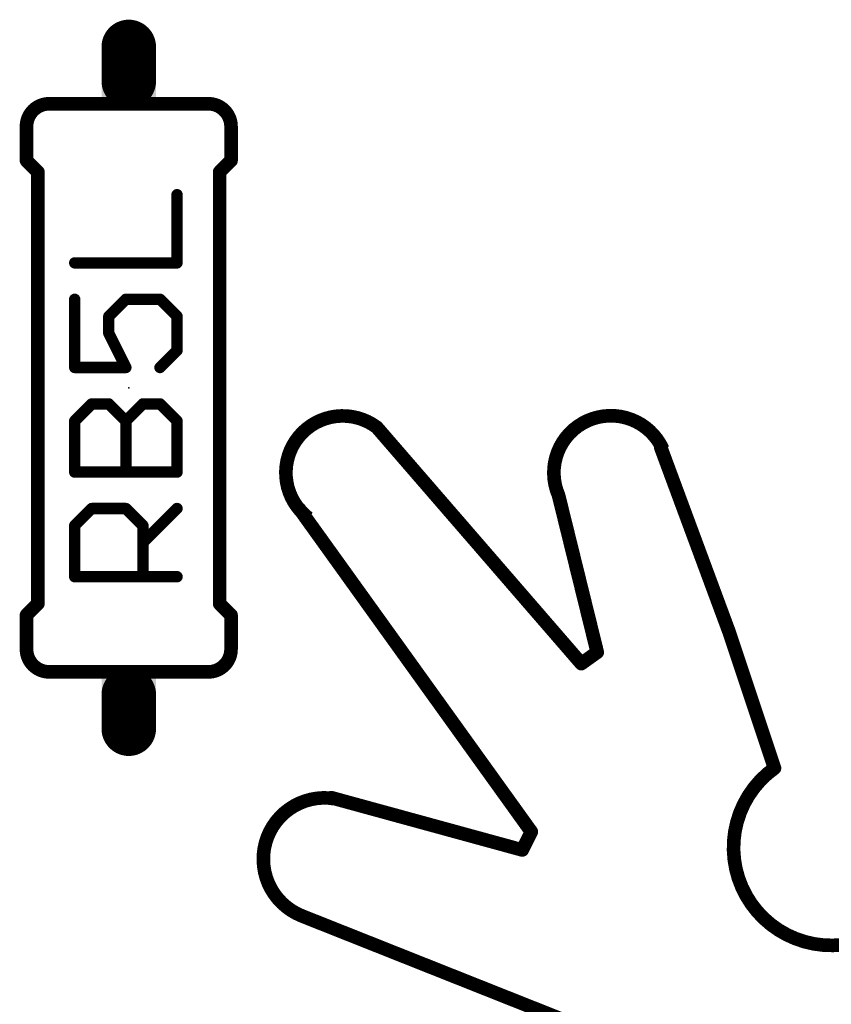
# Model space of a CAD drawing. Extents: x -38 to 644, y -106 to 173.
# Drawn here: x 64 to 73, y 54 to 65 of the extents above; entities that cross this region are included whole.
import ezdxf

# ---------------------------------------------------------------- set-up
doc = ezdxf.new("R2010")
doc.units = 0
doc.header["$MEASUREMENT"] = 0
doc.layers.get('0').update_dxf_attribs({"linetype": 'CONTINUOUS'})
for name, color, linetype in [('21', 253, 'CONTINUOUS'), ('23', 7, 'CONTINUOUS'), ('25', 253, 'CONTINUOUS'), ('51', 253, 'CONTINUOUS')]:
    doc.layers.add(name, color=color, linetype=linetype)

# ---------------------------------------------------------------- blocks, each defined once
blk = doc.blocks.new('RECT')
blk.add_solid([(-0.5, -0.5), (0.5, -0.5), (-0.5, 0.5), (0.5, 0.5)])

msp = doc.modelspace()

# ---------------------------------------------------------------- linework, layer by layer
at = {"layer": '21'}
for points, const_width in [([(64.061, 63.875, 0.4142), (63.807, 63.621)], 0.1524), ([(66.093, 63.621, 0.4142), (65.839, 63.875)], 0.1524), ([(63.8451, 63.621, 1), (63.7689, 63.621)], 0.0762), ([(66.1311, 63.621, 1), (66.0549, 63.621)], 0.0762), ([(63.8339, 63.2669, 1), (63.7801, 63.2131)], 0.0762), ([(66.1199, 63.2131, 1), (66.0661, 63.2669)], 0.0762), ([(63.7689, 63.24, 1), (63.8451, 63.24)], 0.0762), ([(63.9721, 63.113, 1), (63.8959, 63.113)], 0.0762), ([(63.9071, 63.0861, 1), (63.9609, 63.1399)], 0.0762), ([(66.0041, 63.113, 1), (65.9279, 63.113)], 0.0762), ([(65.9391, 63.1399, 1), (65.9929, 63.0861)], 0.0762), ([(66.0549, 63.24, 1), (66.1311, 63.24)], 0.0762), ([(67.722, 60.259, 1), (66.96, 59.243)], 0.1524), ([(70.9183, 60.0147, 0.9918), (69.754, 59.497)], 0.1524), ([(67.7508, 60.2839, 1), (67.6932, 60.2341)], 0.0762), ([(70.9327, 60.0436, 1), (70.8613, 60.0172)], 0.0762), ([(69.791, 59.5061, 1), (69.717, 59.4879)], 0.0762), ([(66.8893, 59.3668, 1), (66.8275, 59.3224)], 0.0762), ([(63.9609, 58.2601, 1), (63.9071, 58.3139)], 0.0762), ([(65.9929, 58.3139, 1), (65.9391, 58.2601)], 0.0762), ([(63.8451, 58.16, 1), (63.7689, 58.16)], 0.0762), ([(63.7801, 58.1869, 1), (63.8339, 58.1331)], 0.0762), ([(63.8959, 58.287, 1), (63.9721, 58.287)], 0.0762), ([(65.9279, 58.287, 1), (66.0041, 58.287)], 0.0762), ([(66.1311, 58.16, 1), (66.0549, 58.16)], 0.0762), ([(66.0661, 58.1331, 1), (66.1199, 58.1869)], 0.0762), ([(71.6233, 57.9598, 1), (71.6947, 57.9862)], 0.0762), ([(63.807, 57.779, 0.4142), (64.061, 57.525)], 0.1524), ([(63.7689, 57.779, 1), (63.8451, 57.779)], 0.0762), ([(65.839, 57.525, 0.4142), (66.093, 57.779)], 0.1524), ([(66.0549, 57.779, 1), (66.1311, 57.779)], 0.0762), ([(70.1488, 57.7353, 1), (70.2228, 57.7535)], 0.0762), ([(70.2079, 57.7134, 1), (70.1637, 57.7754)], 0.0762), ([(69.9859, 57.6484, 1), (70.0301, 57.5864)], 0.0762), ([(69.9792, 57.5925, 1), (70.0368, 57.6423)], 0.0762), ([(67.2502, 56.1074, 0.8977), (66.8838, 54.798)], 0.1524), ([(67.2241, 56.1555, 1), (67.2039, 56.0821)], 0.0762), ([(69.4833, 55.7208, 1), (69.4151, 55.7548)], 0.0762), ([(69.4183, 55.7156, 1), (69.4801, 55.76)], 0.0762), ([(69.3135, 55.5516, 1), (69.3817, 55.5176)], 0.0762), ([(69.3375, 55.4979, 1), (69.3577, 55.5713)], 0.0762), ([(66.8979, 54.8334, 1), (66.8697, 54.7626)], 0.0762)]:
    msp.add_lwpolyline(points, format="xyb", dxfattribs=dict(at, const_width=const_width))
at = {"layer": '21', "const_width": 0.1524}
for points in [[(63.807, 63.621), (63.807, 63.24)], [(66.093, 63.621), (66.093, 63.24)], [(63.934, 63.113), (63.807, 63.24)], [(65.966, 63.113), (66.093, 63.24)], [(63.934, 63.113), (63.934, 58.287)], [(65.966, 63.113), (65.966, 58.287)], [(70.008, 57.6174), (67.722, 60.259)], [(71.659, 57.973), (70.897, 60.0304)], [(70.1858, 57.7444), (69.754, 59.497)], [(69.4492, 55.7378), (66.8584, 59.3446)], [(63.934, 58.287), (63.807, 58.16)], [(65.966, 58.287), (66.093, 58.16)], [(63.807, 57.779), (63.807, 58.16)], [(66.093, 57.779), (66.093, 58.16)], [(70.1858, 57.7444), (70.008, 57.6174)], [(67.214, 56.1188), (69.3476, 55.5346)], [(69.3476, 55.5346), (69.4492, 55.7378)], [(71.1002, 53.1216), (66.8838, 54.798)]]:
    msp.add_lwpolyline(points, dxfattribs=at)
at = {"layer": '23'}
msp.add_point((64.95, 60.7), dxfattribs=at)
at = {"layer": '25', "const_width": 0.127}
for points in [[(65.4895, 62.0964), (65.4895, 62.859)], [(64.3456, 62.0964), (65.4895, 62.0964)], [(64.3456, 61.6897), (64.3456, 60.9271)], [(64.7269, 61.499), (64.9176, 61.6897)], [(64.9176, 61.6897), (65.2989, 61.6897)], [(65.2989, 61.6897), (65.4895, 61.499)], [(64.7269, 61.3084), (64.7269, 61.499)], [(65.4895, 61.499), (65.4895, 61.1177)], [(64.9176, 60.9271), (64.7269, 61.3084)], [(65.4895, 61.1177), (65.2989, 60.9271)], [(64.3456, 60.9271), (64.9176, 60.9271)], [(64.3456, 60.3297), (64.5362, 60.5204)], [(64.5362, 60.5204), (64.7269, 60.5204)], [(64.7269, 60.5204), (64.9176, 60.3297)], [(64.9176, 60.3297), (65.1082, 60.5204)], [(65.1082, 60.5204), (65.2989, 60.5204)], [(65.2989, 60.5204), (65.4895, 60.3297)], [(64.3456, 59.7578), (64.3456, 60.3297)], [(64.9176, 59.7578), (64.9176, 60.3297)], [(65.4895, 60.3297), (65.4895, 59.7578)], [(65.4895, 59.7578), (64.3456, 59.7578)], [(64.3456, 59.1604), (64.5362, 59.3511)], [(64.5362, 59.3511), (64.9176, 59.3511)], [(64.9176, 59.3511), (65.1082, 59.1604)], [(65.1082, 58.9698), (65.4895, 59.3511)], [(64.3456, 58.5885), (64.3456, 59.1604)], [(65.1082, 59.1604), (65.1082, 58.5885)], [(65.4895, 58.5885), (64.3456, 58.5885)]]:
    msp.add_lwpolyline(points, dxfattribs=at)
at = {"layer": '25', "const_width": 0.0635}
for points in [[(65.5213, 62.859, 1), (65.4578, 62.859)], [(64.3456, 62.1282, 1), (64.3456, 62.0647)], [(65.4578, 62.0964, 1), (65.5213, 62.0964)], [(65.4895, 62.0647, 1), (65.4895, 62.1282)], [(64.3774, 61.6897, 1), (64.3139, 61.6897)], [(64.9176, 61.7215, 1), (64.9176, 61.658)], [(64.9401, 61.6672, 1), (64.8951, 61.7122)], [(65.3214, 61.7121, 1), (65.2764, 61.6673)], [(65.2989, 61.658, 1), (65.2989, 61.7215)], [(64.7044, 61.5215, 1), (64.7494, 61.4765)], [(64.7587, 61.499, 1), (64.6951, 61.499)], [(65.5213, 61.499, 1), (65.4578, 61.499)], [(65.467, 61.4766, 1), (65.512, 61.5214)], [(64.6951, 61.3084, 1), (64.7587, 61.3084)], [(64.7553, 61.3226, 1), (64.6985, 61.2942)], [(65.4578, 61.1177, 1), (65.5213, 61.1177)], [(65.512, 61.0952, 1), (65.467, 61.1402)], [(64.3456, 60.9589, 1), (64.3456, 60.8954)], [(64.8892, 60.9129, 1), (64.946, 60.9413)], [(64.9176, 60.8954, 1), (64.9176, 60.9589)], [(65.2764, 60.9496, 1), (65.3214, 60.9046)], [(64.3139, 60.9271, 1), (64.3774, 60.9271)], [(64.5362, 60.5522, 1), (64.5362, 60.4887)], [(64.5587, 60.498, 1), (64.5137, 60.5428)], [(64.7494, 60.5429, 1), (64.7044, 60.4979)], [(64.7269, 60.4887, 1), (64.7269, 60.5522)], [(65.1082, 60.5522, 1), (65.1082, 60.4887)], [(65.1307, 60.498, 1), (65.0857, 60.5428)], [(65.3214, 60.5428, 1), (65.2764, 60.498)], [(65.2989, 60.4887, 1), (65.2989, 60.5522)], [(64.3231, 60.3521, 1), (64.3681, 60.3073)], [(64.3774, 60.3297, 1), (64.3139, 60.3297)], [(64.8951, 60.3521, 1), (64.9401, 60.3073)], [(64.9494, 60.3297, 1), (64.8859, 60.3297)], [(64.8951, 60.3072, 1), (64.9401, 60.3522)], [(65.5213, 60.3297, 1), (65.4578, 60.3297)], [(65.467, 60.3073, 1), (65.512, 60.3521)], [(64.3456, 59.7896, 1), (64.3456, 59.7261)], [(64.3139, 59.7578, 1), (64.3774, 59.7578)], [(64.8859, 59.7578, 1), (64.9494, 59.7578)], [(65.4578, 59.7578, 1), (65.5213, 59.7578)], [(65.4895, 59.7261, 1), (65.4895, 59.7896)], [(64.5362, 59.3829, 1), (64.5362, 59.3194)], [(64.5587, 59.3287, 1), (64.5137, 59.3735)], [(64.9401, 59.3735, 1), (64.8951, 59.3287)], [(64.9176, 59.3194, 1), (64.9176, 59.3829)], [(65.512, 59.3286, 1), (65.467, 59.3736)], [(64.3231, 59.1828, 1), (64.3681, 59.138)], [(64.3774, 59.1604, 1), (64.3139, 59.1604)], [(65.1399, 59.1604, 1), (65.0764, 59.1604)], [(65.0857, 59.138, 1), (65.1307, 59.1828)], [(65.0857, 58.9923, 1), (65.1307, 58.9473)], [(64.3456, 58.6203, 1), (64.3456, 58.5568)], [(64.3139, 58.5885, 1), (64.3774, 58.5885)], [(65.0764, 58.5885, 1), (65.1399, 58.5885)], [(65.4895, 58.5568, 1), (65.4895, 58.6203)]]:
    msp.add_lwpolyline(points, format="xyb", dxfattribs=at)
at = {"layer": '51'}
for points, const_width in [([(64.95, 64.129), (64.95, 64.51)], 0.6096), ([(65.839, 63.875), (64.061, 63.875)], 0.1524), ([(72.167, 56.449), (71.659, 57.973)], 0.1524), ([(65.839, 57.525), (64.061, 57.525)], 0.1524), ([(64.95, 56.89), (64.95, 57.271)], 0.6096)]:
    msp.add_lwpolyline(points, dxfattribs=dict(at, const_width=const_width))
for points, const_width in [([(65.1024, 64.51, 1), (64.7976, 64.51)], 0.3048), ([(64.7976, 64.129, 1), (65.1024, 64.129)], 0.3048), ([(64.061, 63.9131, 1), (64.061, 63.8369)], 0.0762), ([(65.839, 63.8369, 1), (65.839, 63.9131)], 0.0762), ([(71.6951, 57.985, 1), (71.6229, 57.961)], 0.0762), ([(64.061, 57.5631, 1), (64.061, 57.4869)], 0.0762), ([(65.1024, 57.271, 1), (64.7976, 57.271)], 0.3048), ([(65.839, 57.4869, 1), (65.839, 57.5631)], 0.0762), ([(64.7976, 56.89, 1), (65.1024, 56.89)], 0.3048), ([(72.167, 56.449, 3.2093), (73.4079, 56.4689)], 0.1524), ([(72.1309, 56.437, 1), (72.2031, 56.461)], 0.0762)]:
    msp.add_lwpolyline(points, format="xyb", dxfattribs=dict(at, const_width=const_width))

# ---------------------------------------------------------------- block references
at = {"layer": '51', "xscale": 0.2539999999999999, "yscale": 0.6095999999999999, "rotation": 90}
for p in [(64.95, 64.002), (64.95, 57.398)]:
    msp.add_blockref('RECT', p, dxfattribs=at)

doc.saveas('drawing.dxf')
